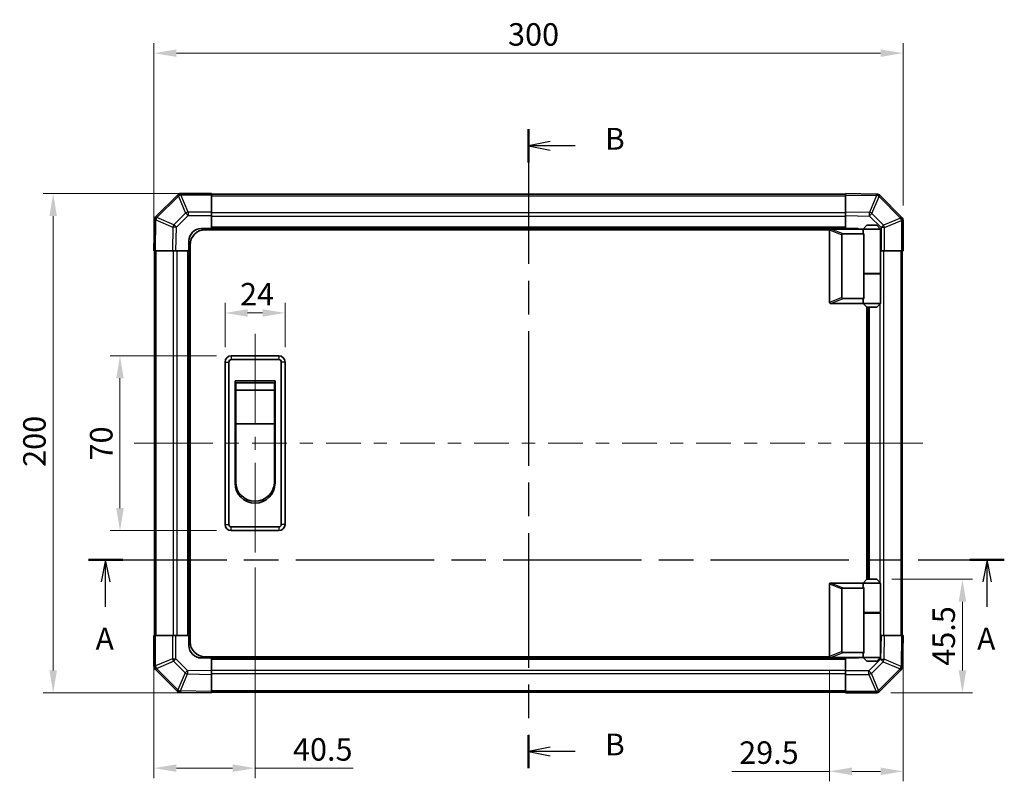
# Model space of a CAD drawing. Units: millimetres. Extents: x 58 to 5768, y 22 to 1156.
# Drawn here: x 1863 to 2257, y 473 to 778 of the extents above; entities that cross this region are included whole.
import ezdxf

# ---------------------------------------------------------------- set-up
doc = ezdxf.new("R2010")
doc.units = ezdxf.units.MM
doc.header["$LTSCALE"] = 4
doc.linetypes.add('CHAIN', pattern=[0.3543, 0.2362, -0.0295, 0.0591, -0.0295])
doc.layers.get('Defpoints').update_dxf_attribs({"lineweight": 25})
for name, color, linetype, lineweight in [('Centerline (ISO)', 131, 'Continuous', 18), ('Dimension (ISO)', 7, 'Continuous', 18), ('Dimension (ISO) @ 1', 7, 'Continuous', 18), ('Section Line (ISO)', 7, 'CHAIN', 25), ('Visible (ISO)', 7, 'Continuous', 35), ('Visible Narrow (ISO)', 7, 'Continuous', 25)]:
    doc.layers.add(name, color=color, linetype=linetype, lineweight=lineweight)
doc.styles.add('Note Text (TK)', font='MS PGothic.ttf')
doc.dimstyles.new('Default - Method 1b (TK)', dxfattribs={"dimscale": 4, "dimtxt": 2.5, "dimasz": 2.5, "dimexe": 1, "dimexo": 1.5, "dimgap": 1, "dimtad": 1, "dimtoh": 1, "dimrnd": 1e-08, "dimdsep": 46, "dimtxsty": 'Note Text (TK)', "dimcen": 0.09, "dimdle": 5, "dimclrd": 100, "dimclre": 100, "dimclrt": 7, "dimadec": 1, "dimazin": 1, "dimtfac": 1, "dimtmove": 0, "dimatfit": 3, "dimfxl": 0, "dimtolj": 1, "dimlwd": -1, "dimlwe": -1, "dimarcsym": 0})

# ---------------------------------------------------------------- blocks, each defined once
blk = doc.blocks.new('2dTransSection0')
at = {"layer": 'Section Line (ISO)', "linetype": 'CHAIN', "ltscale": 16.744747}
blk.add_line((88.37, 159.41), (193.16, 159.41), dxfattribs=at)
at = {"layer": 'Section Line (ISO)', "linetype": 'Continuous', "lineweight": 50}
for p, q in [((88.37, 159.41), (92.31, 159.41)), ((189.23, 159.41), (193.16, 159.41))]:
    blk.add_line(p, q, dxfattribs=at)
at = {"layer": 'Section Line (ISO)', "linetype": 'Continuous'}
for p, q in [((90.34, 159.41), (89.84, 156.91)), ((90.34, 156.91), (90.34, 159.41)), ((90.84, 156.91), (90.34, 159.41)), ((191.2, 159.41), (190.7, 156.91)), ((191.2, 156.91), (191.2, 159.41)), ((191.7, 156.91), (191.2, 159.41)), ((90.34, 154.03), (90.34, 156.91)), ((191.2, 154.03), (191.2, 156.91))]:
    blk.add_line(p, q, dxfattribs=at)
at = {"layer": 'Section Line (ISO)', "char_height": 2.5, "attachment_point": 7, "style": 'Note Text (TK)'}
for insert in [(89.2, 148.38), (190.06, 148.38)]:
    blk.add_mtext('A', dxfattribs=dict(at, insert=insert))
blk = doc.blocks.new('2dTransSection1')
at = {"layer": 'Section Line (ISO)', "linetype": 'CHAIN', "ltscale": 16.301609}
blk.add_line((138.72, 208.69), (138.72, 135.6), dxfattribs=at)
at = {"layer": 'Section Line (ISO)', "linetype": 'Continuous', "lineweight": 50}
for p, q in [((138.72, 208.69), (138.72, 204.91)), ((138.72, 139.38), (138.72, 135.6))]:
    blk.add_line(p, q, dxfattribs=at)
at = {"layer": 'Section Line (ISO)', "linetype": 'Continuous'}
for p, q in [((141.22, 207.3), (138.72, 206.8)), ((141.22, 206.8), (138.72, 206.8)), ((138.72, 206.8), (141.22, 206.3)), ((144.07, 206.8), (141.22, 206.8)), ((141.22, 137.99), (138.72, 137.49)), ((141.22, 137.49), (138.72, 137.49)), ((138.72, 137.49), (141.22, 136.99)), ((144.07, 137.49), (141.22, 137.49))]:
    blk.add_line(p, q, dxfattribs=at)
at = {"layer": 'Section Line (ISO)', "char_height": 2.5, "attachment_point": 7, "style": 'Note Text (TK)'}
for insert in [(147.49, 205.57), (147.49, 136.26)]:
    blk.add_mtext('B', dxfattribs=dict(at, insert=insert))
blk = doc.blocks.new('*D34')
at = {"layer": 'Defpoints', "color": 0, "transparency": 16777216}
for p in [(1969.27, 660.86), (1945.27, 641.19), (1969.27, 641.19)]:
    blk.add_point(p, dxfattribs=at)
at = {"layer": 'Dimension (ISO)', "color": 100, "transparency": 16777216}
for p, q in [((1945.27, 647.19), (1945.27, 664.86)), ((1969.27, 647.19), (1969.27, 664.86)), ((1954.27, 660.86), (1960.27, 660.86))]:
    blk.add_line(p, q, dxfattribs=at)
for points in [[(1954.27, 662.36), (1954.27, 659.36), (1945.27, 660.86)], [(1960.27, 662.36), (1960.27, 659.36), (1969.27, 660.86)]]:
    blk.add_solid(points, dxfattribs=at)
at = {"layer": 'Dimension (ISO)', "color": 7, "transparency": 16777216, "insert": (1951.26, 668.36), "char_height": 9, "attachment_point": 4, "style": 'Note Text (TK)'}
blk.add_mtext('\\A1;24', dxfattribs=at)
blk = doc.blocks.new('*D35')
at = {"layer": 'Defpoints', "color": 0, "transparency": 16777216}
for p in [(1947.77, 643.69), (1903.19, 573.69), (1947.77, 573.69)]:
    blk.add_point(p, dxfattribs=at)
at = {"layer": 'Dimension (ISO)', "color": 100, "transparency": 16777216}
for p, q in [((1941.77, 643.69), (1899.19, 643.69)), ((1903.19, 634.69), (1903.19, 582.69)), ((1941.77, 573.69), (1899.19, 573.69))]:
    blk.add_line(p, q, dxfattribs=at)
for points in [[(1901.69, 634.69), (1904.69, 634.69), (1903.19, 643.69)], [(1901.69, 582.69), (1904.69, 582.69), (1903.19, 573.69)]]:
    blk.add_solid(points, dxfattribs=at)
at = {"layer": 'Dimension (ISO)', "color": 7, "transparency": 16777216, "insert": (1895.69, 601.78), "char_height": 9, "attachment_point": 4, "rotation": 90, "style": 'Note Text (TK)'}
blk.add_mtext('\\A1;70', dxfattribs=at)
blk = doc.blocks.new('*D36')
at = {"layer": 'Defpoints', "color": 0, "transparency": 16777216}
for p in [(1957.27, 564.94), (1916.77, 531.69), (1916.77, 478.56)]:
    blk.add_point(p, dxfattribs=at)
at = {"layer": 'Dimension (ISO)', "color": 100, "transparency": 16777216}
for p, q in [((1957.27, 558.94), (1957.27, 474.56)), ((1916.77, 525.69), (1916.77, 474.56)), ((1925.77, 478.56), (1948.27, 478.56)), ((1957.27, 478.56), (1996.62, 478.56))]:
    blk.add_line(p, q, dxfattribs=at)
for points in [[(1925.77, 480.06), (1925.77, 477.06), (1916.77, 478.56)], [(1948.27, 480.06), (1948.27, 477.06), (1957.27, 478.56)]]:
    blk.add_solid(points, dxfattribs=at)
at = {"layer": 'Dimension (ISO)', "color": 7, "transparency": 16777216, "insert": (1972.45, 486.06), "char_height": 9, "attachment_point": 4, "style": 'Note Text (TK)'}
blk.add_mtext('\\A1;40.5', dxfattribs=at)
blk = doc.blocks.new('*D37')
at = {"layer": 'Defpoints', "color": 0, "transparency": 16777216}
for p in [(2216.77, 531.69), (2187.27, 523.39), (2187.27, 477.28)]:
    blk.add_point(p, dxfattribs=at)
at = {"layer": 'Dimension (ISO)', "color": 100, "transparency": 16777216}
for p, q in [((2216.77, 525.69), (2216.77, 473.28)), ((2187.27, 517.39), (2187.27, 473.28)), ((2187.27, 477.28), (2148.14, 477.28)), ((2207.77, 477.28), (2196.27, 477.28))]:
    blk.add_line(p, q, dxfattribs=at)
for points in [[(2196.27, 478.78), (2196.27, 475.78), (2187.27, 477.28)], [(2207.77, 478.78), (2207.77, 475.78), (2216.77, 477.28)]]:
    blk.add_solid(points, dxfattribs=at)
at = {"layer": 'Dimension (ISO)', "color": 7, "transparency": 16777216, "insert": (2151.14, 484.78), "char_height": 9, "attachment_point": 4, "style": 'Note Text (TK)'}
blk.add_mtext('\\A1;29.5', dxfattribs=at)
blk = doc.blocks.new('*D38')
at = {"layer": 'Defpoints', "color": 0, "transparency": 16777216}
for p in [(2206.27, 554.19), (2240.55, 554.19), (2205.94, 508.69)]:
    blk.add_point(p, dxfattribs=at)
at = {"layer": 'Dimension (ISO)', "color": 100, "transparency": 16777216}
for p, q in [((2212.27, 554.19), (2244.55, 554.19)), ((2240.55, 517.69), (2240.55, 545.19)), ((2211.94, 508.69), (2244.55, 508.69))]:
    blk.add_line(p, q, dxfattribs=at)
for points in [[(2239.05, 545.19), (2242.05, 545.19), (2240.55, 554.19)], [(2239.05, 517.69), (2242.05, 517.69), (2240.55, 508.69)]]:
    blk.add_solid(points, dxfattribs=at)
at = {"layer": 'Dimension (ISO)', "color": 7, "transparency": 16777216, "insert": (2233.05, 519.56), "char_height": 9, "attachment_point": 4, "rotation": 90, "style": 'Note Text (TK)'}
blk.add_mtext('\\A1;45.5', dxfattribs=at)
blk = doc.blocks.new('*D39')
at = {"layer": 'Defpoints', "color": 0, "transparency": 16777216}
for p in [(1939.77, 708.69), (1876.43, 508.69), (1939.77, 508.69)]:
    blk.add_point(p, dxfattribs=at)
at = {"layer": 'Dimension (ISO)', "color": 100, "transparency": 16777216}
for p, q in [((1933.77, 708.69), (1872.43, 708.69)), ((1876.43, 699.69), (1876.43, 517.69)), ((1933.77, 508.69), (1872.43, 508.69))]:
    blk.add_line(p, q, dxfattribs=at)
for points in [[(1874.93, 699.69), (1877.93, 699.69), (1876.43, 708.69)], [(1874.93, 517.69), (1877.93, 517.69), (1876.43, 508.69)]]:
    blk.add_solid(points, dxfattribs=at)
at = {"layer": 'Dimension (ISO)', "color": 7, "transparency": 16777216, "insert": (1868.93, 599.22), "char_height": 9, "attachment_point": 4, "rotation": 90, "style": 'Note Text (TK)'}
blk.add_mtext('\\A1;200', dxfattribs=at)
blk = doc.blocks.new('*D43')
at = {"layer": 'Defpoints', "color": 0, "transparency": 16777216}
for p in [(2216.77, 764.91), (2216.77, 697.86), (1916.77, 685.69)]:
    blk.add_point(p, dxfattribs=at)
at = {"layer": 'Dimension (ISO)', "color": 100, "transparency": 16777216}
for p, q in [((1916.77, 691.69), (1916.77, 768.91)), ((2216.77, 703.86), (2216.77, 768.91)), ((1925.77, 764.91), (2207.77, 764.91))]:
    blk.add_line(p, q, dxfattribs=at)
for points in [[(1925.77, 766.41), (1925.77, 763.41), (1916.77, 764.91)], [(2207.77, 766.41), (2207.77, 763.41), (2216.77, 764.91)]]:
    blk.add_solid(points, dxfattribs=at)
at = {"layer": 'Dimension (ISO)', "color": 7, "transparency": 16777216, "insert": (2058.58, 772.41), "char_height": 9, "attachment_point": 4, "style": 'Note Text (TK)'}
blk.add_mtext('\\A1;300', dxfattribs=at)

msp = doc.modelspace()

# ---------------------------------------------------------------- linework, layer by layer
at = {"layer": 'Centerline (ISO)'}
for p, q in [((1957.2732, 643.6863), (1957.2732, 652.4363)), ((1957.2732, 643.6863), (1957.2732, 634.9363)), ((1917.659, 608.6863), (1908.909, 608.6863)), ((1917.659, 608.6863), (1926.409, 608.6863)), ((2215.8874, 608.6863), (2207.1374, 608.6863)), ((2215.8874, 608.6863), (2224.6374, 608.6863)), ((1957.2732, 573.6863), (1957.2732, 582.4363)), ((1957.2732, 573.6863), (1957.2732, 564.9363))]:
    msp.add_line(p, q, dxfattribs=at)
at = {"layer": 'Centerline (ISO)', "linetype": 'Continuous'}
for p, q in [((1957.2732, 634.9363), (1957.2732, 616.5613)), ((1957.2732, 611.3113), (1957.2732, 606.0613)), ((1926.409, 608.6863), (1940.3069, 608.6863)), ((1945.5569, 608.6863), (1950.8069, 608.6863)), ((1956.0569, 608.6863), (1969.9547, 608.6863)), ((1975.2047, 608.6863), (1980.4547, 608.6863)), ((1985.7047, 608.6863), (1999.6025, 608.6863)), ((2004.8525, 608.6863), (2010.1025, 608.6863)), ((2015.3525, 608.6863), (2029.2504, 608.6863)), ((2034.5004, 608.6863), (2039.7504, 608.6863)), ((2045.0004, 608.6863), (2058.8982, 608.6863)), ((2064.1482, 608.6863), (2069.3982, 608.6863)), ((2074.6482, 608.6863), (2088.5461, 608.6863)), ((2093.7961, 608.6863), (2099.0461, 608.6863)), ((2104.2961, 608.6863), (2118.1939, 608.6863)), ((2123.4439, 608.6863), (2128.6939, 608.6863)), ((2133.9439, 608.6863), (2147.8418, 608.6863)), ((2153.0918, 608.6863), (2158.3418, 608.6863)), ((2163.5918, 608.6863), (2177.4896, 608.6863)), ((2182.7396, 608.6863), (2187.9896, 608.6863)), ((2193.2396, 608.6863), (2207.1374, 608.6863)), ((1957.2732, 600.8113), (1957.2732, 582.4363))]:
    msp.add_line(p, q, dxfattribs=at)
at = {"layer": 'Visible (ISO)'}
for p, q in [((1926.1809, 708.094), (1917.5756, 699.4886)), ((1926.1874, 708.1005), (1926.1809, 708.094)), ((1939.7732, 708.6863), (1927.6017, 708.6863)), ((1939.7732, 708.6863), (1939.7732, 708.1128)), ((2193.7732, 708.3863), (1939.7732, 708.3863)), ((1939.7732, 701.261), (1939.7732, 708.1128)), ((2193.7732, 708.1007), (2193.7732, 708.6863)), ((2206.1727, 708.4699), (2193.7732, 708.6863)), ((2193.7732, 708.1007), (2193.7732, 701.2708)), ((2206.1963, 708.4695), (2206.1727, 708.4699)), ((2216.1809, 699.2787), (2207.5756, 707.884)), ((1916.9897, 698.0858), (1916.7732, 685.6863)), ((1916.9901, 698.1093), (1916.9897, 698.0858)), ((1939.7732, 701.261), (1939.7732, 699.8694)), ((1939.7732, 699.8694), (1939.7732, 694.6863)), ((2193.7732, 699.8567), (2193.7732, 701.2708)), ((2193.7732, 694.6863), (2193.7732, 699.8567)), ((2216.1874, 699.2721), (2216.1809, 699.2787)), ((1935.7732, 694.6863), (1939.7732, 694.6863)), ((2187.315, 694.1863), (1937.2732, 694.1863)), ((1939.7732, 694.6863), (1939.7732, 694.1863)), ((2193.7732, 694.6863), (1939.7732, 694.6863)), ((1939.7732, 694.6863), (1939.7732, 694.1863)), ((2187.2732, 693.9863), (2187.2732, 665.1863)), ((2187.7732, 694.4863), (2187.7941, 694.4863)), ((2200.7732, 694.4863), (2187.7941, 694.4863)), ((2193.7732, 694.4863), (2193.7732, 694.6863)), ((2193.7732, 694.4863), (2193.7732, 694.6863)), ((2193.7732, 694.6863), (2197.7732, 694.6863)), ((2202.2732, 695.9863), (2200.7732, 694.4863)), ((2207.7732, 694.4863), (2200.7732, 694.4863)), ((2200.7732, 694.4863), (2200.7732, 693.2363)), ((2202.2732, 695.9863), (2206.2732, 695.9863)), ((2206.2732, 695.9863), (2207.7732, 694.4863)), ((2207.7732, 694.4863), (2207.7732, 676.6863)), ((2216.7732, 685.6863), (2216.7732, 697.8579)), ((2192.2732, 667.0501), (2192.2732, 692.1225)), ((2192.7941, 692.4863), (2201.111, 692.4863)), ((2201.111, 676.4863), (2201.111, 692.4863)), ((1930.7732, 685.6863), (1930.7732, 689.6863)), ((1931.2732, 529.1863), (1931.2732, 688.1863)), ((1917.3589, 685.6863), (1916.7732, 685.6863)), ((1917.0732, 685.6863), (1917.0732, 531.6863)), ((1917.3589, 685.6863), (1924.1888, 685.6863)), ((1925.6028, 685.6863), (1924.1888, 685.6863)), ((1930.7732, 685.6863), (1925.6028, 685.6863)), ((1930.7732, 685.6863), (1930.7732, 531.6863)), ((1931.2732, 685.6863), (1930.7732, 685.6863)), ((1931.2732, 685.6863), (1930.7732, 685.6863)), ((2207.9564, 685.6863), (2207.7732, 685.6863)), ((2209.348, 685.6863), (2207.9564, 685.6863)), ((2209.348, 685.6863), (2216.1997, 685.6863)), ((2216.7732, 685.6863), (2216.1997, 685.6863)), ((2216.4732, 531.6863), (2216.4732, 685.6863)), ((2201.111, 676.6863), (2207.7732, 676.6863)), ((2201.111, 666.6863), (2201.111, 676.4863)), ((2201.111, 676.4863), (2207.7732, 676.4863)), ((2201.2732, 676.4863), (2201.2732, 676.6863)), ((2207.2732, 676.4863), (2207.2732, 676.6863)), ((2207.7732, 676.4863), (2207.7732, 664.6863)), ((2201.111, 666.6863), (2192.7941, 666.6863)), ((2187.7941, 664.6863), (2187.7732, 664.6863)), ((2187.7941, 664.6863), (2200.7732, 664.6863)), ((2200.7732, 665.9363), (2200.7732, 664.6863)), ((2200.7732, 664.6863), (2207.7732, 664.6863)), ((2202.2732, 663.1863), (2200.7732, 664.6863)), ((2202.2732, 554.1863), (2202.2732, 663.1863)), ((2206.2732, 663.1863), (2202.2732, 663.1863)), ((2202.7732, 554.1863), (2202.7732, 663.1863)), ((2206.2732, 663.1863), (2207.7732, 664.6863)), ((1966.7732, 643.6863), (1947.7732, 643.6863)), ((1945.2732, 641.1863), (1945.2732, 576.1863)), ((1946.7732, 576.1863), (1946.7732, 641.1863)), ((1947.7732, 642.1863), (1966.7732, 642.1863)), ((1967.7732, 641.1863), (1967.7732, 576.1863)), ((1969.2732, 576.1863), (1969.2732, 641.1863)), ((1949.2732, 633.6863), (1965.2732, 633.6863)), ((1949.2732, 592.6863), (1949.2732, 633.6863)), ((1949.5232, 632.9363), (1965.0232, 632.9363)), ((1949.5232, 632.9363), (1949.5232, 629.9363)), ((1965.0232, 629.9363), (1965.0232, 632.9363)), ((1965.2732, 633.6863), (1965.2732, 592.6863)), ((1965.0232, 629.9363), (1949.5232, 629.9363)), ((1949.5232, 616.4363), (1949.5232, 629.9363)), ((1965.0232, 629.9363), (1965.0232, 616.4363)), ((1965.0232, 616.4363), (1949.5232, 616.4363)), ((1949.5232, 593.1863), (1949.5232, 616.4363)), ((1965.0232, 616.4363), (1965.0232, 593.1863)), ((1966.7732, 575.1863), (1947.7732, 575.1863)), ((1947.7732, 573.6863), (1966.7732, 573.6863)), ((2187.2732, 523.3863), (2187.2732, 552.1863)), ((2187.7732, 552.6863), (2187.7941, 552.6863)), ((2187.7941, 552.6863), (2200.7732, 552.6863)), ((2202.2732, 554.1863), (2200.7732, 552.6863)), ((2200.7732, 552.6863), (2207.7732, 552.6863)), ((2200.7732, 552.6863), (2200.7732, 551.4363)), ((2206.2732, 554.1863), (2202.2732, 554.1863)), ((2206.2732, 554.1863), (2207.7732, 552.6863)), ((2207.7732, 552.6863), (2207.7732, 540.8863)), ((2192.2732, 550.3225), (2192.2732, 525.2501)), ((2201.111, 550.6863), (2192.7941, 550.6863)), ((2201.111, 540.8863), (2201.111, 550.6863)), ((2201.111, 540.8863), (2201.111, 524.8863)), ((2201.111, 540.8863), (2207.7732, 540.8863)), ((2201.111, 540.6863), (2207.7732, 540.6863)), ((2201.2732, 540.6863), (2201.2732, 540.8863)), ((2207.2732, 540.6863), (2207.2732, 540.8863)), ((2207.7732, 540.6863), (2207.7732, 522.8863)), ((1916.7732, 531.6863), (1917.3467, 531.6863)), ((1916.7732, 531.6863), (1916.7732, 519.5147)), ((1924.1985, 531.6863), (1917.3467, 531.6863)), ((1924.1985, 531.6863), (1925.5901, 531.6863)), ((1925.5901, 531.6863), (1930.7732, 531.6863)), ((1930.7732, 531.6863), (1931.2732, 531.6863)), ((1930.7732, 527.6863), (1930.7732, 531.6863)), ((1930.7732, 531.6863), (1931.2732, 531.6863)), ((2207.7732, 531.6863), (2207.9436, 531.6863)), ((2207.9436, 531.6863), (2209.3577, 531.6863)), ((2216.1876, 531.6863), (2209.3577, 531.6863)), ((2216.1876, 531.6863), (2216.7732, 531.6863)), ((2216.5568, 519.2868), (2216.7732, 531.6863)), ((2192.7941, 524.8863), (2201.111, 524.8863)), ((1939.7732, 522.6863), (1935.7732, 522.6863)), ((2187.315, 523.1863), (1937.2732, 523.1863)), ((1939.7732, 523.1863), (1939.7732, 522.6863)), ((1939.7732, 523.1863), (1939.7732, 522.6863)), ((1939.7732, 522.6863), (2193.7732, 522.6863)), ((1939.7732, 522.6863), (1939.7732, 517.5159)), ((2187.7941, 522.8863), (2187.7732, 522.8863)), ((2200.7732, 522.8863), (2187.7941, 522.8863)), ((2193.7732, 522.6863), (2193.7732, 522.8863)), ((2193.7732, 522.6863), (2193.7732, 522.8863)), ((2193.7732, 517.5032), (2193.7732, 522.6863)), ((2197.7732, 522.6863), (2193.7732, 522.6863)), ((2200.7732, 524.1363), (2200.7732, 522.8863)), ((2207.7732, 522.8863), (2200.7732, 522.8863)), ((2202.2732, 521.3863), (2200.7732, 522.8863)), ((2202.2732, 521.3863), (2206.2732, 521.3863)), ((2206.2732, 521.3863), (2207.7732, 522.8863)), ((1917.359, 518.1005), (1917.3656, 518.094)), ((1917.3656, 518.094), (1925.9709, 509.4886)), ((1939.7732, 517.5159), (1939.7732, 516.1019)), ((2193.7732, 516.1116), (2193.7732, 517.5032)), ((2207.3656, 509.2787), (2215.9709, 517.884)), ((2216.5564, 519.2633), (2216.5568, 519.2868)), ((1939.7732, 509.272), (1939.7732, 516.1019)), ((2193.7732, 516.1116), (2193.7732, 509.2598)), ((1927.3502, 508.9032), (1927.3738, 508.9028)), ((1927.3738, 508.9028), (1939.7732, 508.6863)), ((1939.7732, 509.272), (1939.7732, 508.6863)), ((1939.7732, 508.9863), (2193.7732, 508.9863)), ((2193.7732, 508.6863), (2193.7732, 509.2598)), ((2193.7732, 508.6863), (2205.9448, 508.6863)), ((2207.359, 509.2721), (2207.3656, 509.2787))]:
    msp.add_line(p, q, dxfattribs=at)
for centre, radius, start, end in [((1927.6017, 706.6863), 2, 90, 135), ((2206.1613, 706.4698), 2, 45, 89), ((1918.9898, 698.0744), 2, 135, 179), ((2214.7732, 697.8579), 2, 0, 45), ((1935.7732, 689.6863), 5, 90, 180), ((1937.2732, 688.1863), 6, 90, 180), ((2187.7732, 693.9863), 0.5, 165.002588, 180), ((2197.7732, 689.6863), 5, 73.739795, 90), ((2187.7732, 665.1863), 0.5, 180, 194.997412), ((1947.7732, 641.1863), 2.5, 90, 180), ((1966.7732, 641.1863), 2.5, 0, 90), ((1947.7732, 641.1863), 1, 90, 180), ((1966.7732, 641.1863), 1, 0, 90), ((1957.2732, 592.6863), 8, 180, 0), ((1957.2732, 593.1863), 7.75, 180, 0), ((1947.7732, 576.1863), 2.5, 180, 270), ((1947.7732, 576.1863), 1, 180, 270), ((1966.7732, 576.1863), 1, 270, 0), ((1966.7732, 576.1863), 2.5, 270, 0), ((2187.7732, 552.1863), 0.5, 165.002588, 180), ((1937.2732, 529.1863), 6, 180, 270), ((1935.7732, 527.6863), 5, 180, 270), ((2187.7732, 523.3863), 0.5, 180, 194.997412), ((2197.7732, 527.6863), 5, 270, 286.260205), ((1918.7732, 519.5147), 2, 180, 225), ((2214.5567, 519.2982), 2, 315, 359), ((1927.3851, 510.9029), 2, 225, 269), ((2205.9448, 510.6863), 2, 270, 315)]:
    msp.add_arc(centre, radius, start, end, dxfattribs=at)
for centre, major_axis, ratio, start_param, end_param in [((2193.0736, 691.9273), (-0.7786, 0.3114), 0.59628479, 5.30326173, 6.51732467), ((2204.2732, 693.2363), (3.5, 0), 0.5, 3.14159265, 3.5845037), ((2193.0736, 667.2453), (-0.7786, -0.3114), 0.59628479, 6.04904595, 7.26310888), ((2204.2732, 665.9363), (-3.5, 0), 0.5, 5.84027426, 6.28318531), ((2193.0736, 550.1273), (-0.7786, 0.3114), 0.59628479, 5.30326173, 6.51732467), ((2204.2732, 551.4363), (3.5, 0), 0.5, 3.14159265, 3.5845037), ((2193.0736, 525.4453), (-0.7786, -0.3114), 0.59628479, 6.04904595, 7.26310888), ((2204.2732, 524.1363), (-3.5, 0), 0.5, 5.84027426, 6.28318531)]:
    msp.add_ellipse(centre, major_axis=major_axis, ratio=ratio, start_param=start_param, end_param=end_param, dxfattribs=at)
for points, knots in [([(2187.2903, 694.1157), (2187.3052, 694.1714), (2187.3298, 694.2248), (2187.3978, 694.3219), (2187.4402, 694.364), (2187.5307, 694.4265), (2187.5764, 694.4487), (2187.6754, 694.4796), (2187.7259, 694.4863), (2187.7732, 694.4863)], [0, 0, 0, 0, 0.017679627, 0.017679627, 0.0355589348, 0.0355589348, 0.0508197319, 0.0508197319, 0.0670873169, 0.0670873169, 0.0670873169, 0.0670873169]), ([(2187.7732, 664.6863), (2187.7302, 664.6863), (2187.6847, 664.6919), (2187.5801, 664.7212), (2187.5215, 664.749), (2187.4247, 664.8237), (2187.3873, 664.8638), (2187.3266, 664.9549), (2187.3042, 665.0049), (2187.2903, 665.0569)], [0, 0, 0, 0, 0.0129194231, 0.0129194231, 0.0292235169, 0.0292235169, 0.0422861714, 0.0422861714, 0.0554565223, 0.0554565223, 0.0554565223, 0.0554565223]), ([(2187.2903, 552.3157), (2187.3052, 552.3714), (2187.3298, 552.4248), (2187.3978, 552.5219), (2187.4402, 552.564), (2187.5307, 552.6265), (2187.5764, 552.6487), (2187.6754, 552.6796), (2187.7259, 552.6863), (2187.7732, 552.6863)], [0, 0, 0, 0, 0.017679627, 0.017679627, 0.0355589348, 0.0355589348, 0.0508197319, 0.0508197319, 0.0670873169, 0.0670873169, 0.0670873169, 0.0670873169]), ([(2187.7732, 522.8863), (2187.7302, 522.8863), (2187.6847, 522.8919), (2187.5801, 522.9212), (2187.5215, 522.949), (2187.4247, 523.0237), (2187.3873, 523.0638), (2187.3266, 523.1549), (2187.3042, 523.2049), (2187.2903, 523.2569)], [0, 0, 0, 0, 0.0129194231, 0.0129194231, 0.0292235169, 0.0292235169, 0.0422861714, 0.0422861714, 0.0554565223, 0.0554565223, 0.0554565223, 0.0554565223])]:
    msp.add_open_spline(points, degree=3, knots=knots, dxfattribs=at)
at = {"layer": 'Visible Narrow (ISO)'}
for p, q in [((1917.9959, 699.0928), (1926.6012, 707.6982)), ((1926.6012, 707.6982), (1929.4366, 700.853)), ((1927.5951, 708.1063), (1927.6017, 708.1128)), ((1930.4305, 701.261), (1927.5951, 708.1063)), ((1927.6017, 708.6863), (1927.6017, 708.1128)), ((1927.6017, 708.1128), (1939.7732, 708.1128)), ((1939.7732, 707.8005), (2193.7732, 707.8005)), ((2193.7732, 708.1007), (2206.1872, 707.884)), ((2206.1872, 707.884), (2203.3094, 701.1043)), ((2204.2784, 700.6844), (2207.1562, 707.4641)), ((2207.1562, 707.4641), (2207.1798, 707.4637)), ((2207.1798, 707.4637), (2215.7851, 698.8583)), ((1917.3589, 685.6863), (1917.5756, 698.1002)), ((1917.5756, 698.1002), (1924.3552, 695.2224)), ((1917.9955, 699.0693), (1917.9959, 699.0928)), ((1924.7751, 696.1915), (1917.9955, 699.0693)), ((1929.4366, 700.853), (1924.7751, 696.1915)), ((1925.769, 695.208), (1930.4305, 699.8694)), ((1939.7732, 701.261), (1930.4305, 701.261)), ((1930.4305, 701.261), (1930.4305, 699.8694)), ((1930.4305, 699.8694), (1939.7732, 699.8694)), ((2193.7732, 700.9721), (1939.7732, 700.9721)), ((2193.7732, 699.5579), (1939.7732, 699.5579)), ((2203.3094, 701.1043), (2193.7732, 701.2708)), ((2193.7732, 699.8567), (2203.2949, 699.6905)), ((2203.2949, 699.6905), (2207.9564, 695.0291)), ((2208.9399, 696.023), (2204.2784, 700.6844)), ((2215.7851, 698.8583), (2208.9399, 696.023)), ((1924.3552, 695.2224), (1924.1888, 685.6863)), ((1925.6028, 685.6863), (1925.769, 695.208)), ((2193.7732, 695.1863), (1939.7732, 695.1863)), ((2187.2903, 694.1157), (2192.2732, 692.1225)), ((2192.7941, 692.4863), (2187.7941, 694.4863)), ((2207.9564, 695.0291), (2207.9564, 685.6863)), ((2209.348, 695.0291), (2207.9564, 695.0291)), ((2209.348, 695.0291), (2216.1932, 697.8645)), ((2209.348, 685.6863), (2209.348, 695.0291)), ((2216.1932, 697.8645), (2216.1997, 697.8579)), ((2216.1997, 697.8579), (2216.1997, 685.6863)), ((2216.7732, 697.8579), (2216.1997, 697.8579)), ((1917.659, 531.6863), (1917.659, 685.6863)), ((1924.4874, 685.6863), (1924.4874, 531.6863)), ((1925.9017, 685.6863), (1925.9017, 531.6863)), ((1930.2732, 685.6863), (1930.2732, 531.6863)), ((2209.059, 531.6863), (2209.059, 685.6863)), ((2215.8874, 685.6863), (2215.8874, 531.6863)), ((2207.6448, 676.4863), (2207.6448, 676.6863)), ((2192.2732, 667.0501), (2187.2903, 665.0569)), ((2187.7941, 664.6863), (2192.7941, 666.6863)), ((2203.2732, 554.1863), (2203.2732, 663.1863)), ((2207.6448, 552.8147), (2207.6448, 664.5579)), ((1947.7732, 643.6863), (1947.7732, 642.1863)), ((1966.7732, 643.6863), (1966.7732, 642.1863)), ((1945.2732, 641.1863), (1946.7732, 641.1863)), ((1969.2732, 641.1863), (1967.7732, 641.1863)), ((1945.2732, 576.1863), (1946.7732, 576.1863)), ((1969.2732, 576.1863), (1967.7732, 576.1863)), ((1947.7732, 573.6863), (1947.7732, 575.1863)), ((1966.7732, 575.1863), (1966.7732, 573.6863)), ((2187.2903, 552.3157), (2192.2732, 550.3225)), ((2192.7941, 550.6863), (2187.7941, 552.6863)), ((2207.6448, 540.6863), (2207.6448, 540.8863)), ((1917.3467, 519.5147), (1917.3467, 531.6863)), ((1924.1985, 531.6863), (1924.1985, 522.3436)), ((1925.5901, 522.3436), (1925.5901, 531.6863)), ((2207.9436, 531.6863), (2207.7774, 522.1646)), ((2209.1912, 522.1502), (2209.3577, 531.6863)), ((2216.1876, 531.6863), (2215.9709, 519.2724)), ((2192.2732, 525.2501), (2187.2903, 523.2569)), ((2187.7941, 522.8863), (2192.7941, 524.8863)), ((1924.1985, 522.3436), (1917.3533, 519.5082)), ((1917.7614, 518.5143), (1924.6066, 521.3497)), ((1924.1985, 522.3436), (1925.5901, 522.3436)), ((1924.6066, 521.3497), (1929.268, 516.6882)), ((1930.2516, 517.6821), (1925.5901, 522.3436)), ((1939.7732, 522.1863), (2193.7732, 522.1863)), ((2207.7774, 522.1646), (2203.116, 517.5032)), ((2204.1099, 516.5197), (2208.7713, 521.1811)), ((2208.7713, 521.1811), (2215.551, 518.3033)), ((2215.9709, 519.2724), (2209.1912, 522.1502)), ((1916.7732, 519.5147), (1917.3467, 519.5147)), ((1917.3533, 519.5082), (1917.3467, 519.5147)), ((1926.3667, 509.909), (1917.7614, 518.5143)), ((1929.268, 516.6882), (1926.3903, 509.9086)), ((1939.7732, 517.5159), (1930.2516, 517.6821)), ((1939.7732, 517.8147), (2193.7732, 517.8147)), ((2203.116, 517.5032), (2193.7732, 517.5032)), ((2203.116, 516.1116), (2203.116, 517.5032)), ((2215.5506, 518.2798), (2206.9453, 509.6745)), ((2215.551, 518.3033), (2215.5506, 518.2798)), ((1927.3593, 509.4887), (1930.2371, 516.2683)), ((1930.2371, 516.2683), (1939.7732, 516.1019)), ((1939.7732, 516.4005), (2193.7732, 516.4005)), ((2193.7732, 516.1116), (2203.116, 516.1116)), ((2203.116, 516.1116), (2205.9514, 509.2664)), ((2206.9453, 509.6745), (2204.1099, 516.5197)), ((1926.3903, 509.9086), (1926.3667, 509.909)), ((1939.7732, 509.272), (1927.3593, 509.4887)), ((2193.7732, 509.5721), (1939.7732, 509.5721)), ((2205.9448, 509.2598), (2193.7732, 509.2598)), ((2205.9514, 509.2664), (2205.9448, 509.2598)), ((2205.9448, 508.6863), (2205.9448, 509.2598))]:
    msp.add_line(p, q, dxfattribs=at)
for centre, major_axis, ratio, start_param, end_param in [((1927.5951, 706.6798), (-1.4142, 1.4142), 0.58406793, 5.24101135, 6.28318531), ((1927.5951, 706.6798), (-1.4142, 1.4142), 0.01234165, 5.50395766, 6.28318531), ((1927.6017, 706.6863), (-1.4142, 1.4142), 0.58406793, 5.24101135, 6.28318531), ((1927.5951, 706.6798), (-1.8478, -0.7654), 0.68496673, 4.43593174, 4.97981512), ((2206.1378, 706.4702), (0.0349, 1.9997), 0.58012166, 5.2426451, 6.28318531), ((2206.1378, 706.4702), (0.0349, 1.9997), 0.01744975, 5.49793944, 6.28318531), ((2206.1378, 706.4702), (-1.841, 0.7815), 0.68263531, 4.43425936, 4.9686739), ((2206.1613, 706.4698), (0.0349, 1.9997), 0.58012166, 5.2426451, 6.28318531), ((2206.1613, 706.4698), (1.4142, 1.4142), 0.01234165, 5.50395766, 6.28318531), ((1918.9894, 698.0509), (-1.9997, 0.0349), 0.58012166, 5.2426451, 6.28318531), ((1918.9894, 698.0509), (-1.9997, 0.0349), 0.01744975, 5.49793944, 6.28318531), ((1918.9898, 698.0744), (-1.9997, 0.0349), 0.58012166, 5.2426451, 6.28318531), ((1918.9898, 698.0744), (-1.4142, 1.4142), 0.01234165, 5.50395766, 6.28318531), ((1918.9894, 698.0509), (-0.7815, -1.841), 0.68263531, 4.43425936, 4.9686739), ((1930.4305, 699.8345), (1.8478, 0.7654), 0.68496673, 1.29433909, 1.83822247), ((1930.4305, 699.8345), (1.4142, -1.4142), 0.01234165, 1.58313736, 2.362365), ((2203.26, 699.6905), (-0.0349, -1.9997), 0.01744975, 1.57110091, 2.35634678), ((2203.26, 699.6905), (1.4142, 1.4142), 0.01234165, 4.72473001, 5.50395766), ((2203.26, 699.6905), (1.841, -0.7815), 0.68263531, 1.29266671, 1.82708125), ((2214.7667, 697.8645), (1.4142, 1.4142), 0.01234165, 5.50395766, 6.28318531), ((2214.7667, 697.8645), (-0.7654, 1.8478), 0.68496673, 4.43593174, 4.97981512), ((2214.7667, 697.8645), (1.4142, 1.4142), 0.58406793, 5.24101135, 6.28318531), ((2214.7732, 697.8579), (1.4142, 1.4142), 0.58406793, 5.24101135, 6.28318531), ((1925.769, 695.1731), (0.7815, 1.841), 0.68263531, 1.29266671, 1.82708125), ((1925.769, 695.1731), (1.9997, -0.0349), 0.01744975, 1.57110091, 2.35634678), ((1925.769, 695.1731), (-1.4142, 1.4142), 0.01234165, 4.72473001, 5.50395766), ((2207.9215, 695.0291), (-1.4142, -1.4142), 0.01234165, 1.58313736, 2.362365), ((2207.9215, 695.0291), (0.7654, -1.8478), 0.68496673, 1.29433909, 1.83822247), ((1925.625, 522.3436), (-0.7654, 1.8478), 0.68496673, 1.29433909, 1.83822247), ((1925.625, 522.3436), (1.4142, 1.4142), 0.01234165, 1.58313736, 2.362365), ((2207.7774, 522.1995), (-1.9997, 0.0349), 0.01744975, 1.57110091, 2.35634678), ((2207.7774, 522.1995), (1.4142, -1.4142), 0.01234165, 4.72473001, 5.50395766), ((2207.7774, 522.1995), (-0.7815, -1.841), 0.68263531, 1.29266671, 1.82708125), ((1918.7732, 519.5147), (-1.4142, -1.4142), 0.58406793, 5.24101135, 6.28318531), ((1918.7798, 519.5082), (-1.4142, -1.4142), 0.58406793, 5.24101135, 6.28318531), ((1918.7798, 519.5082), (0.7654, -1.8478), 0.68496673, 4.43593174, 4.97981512), ((1918.7798, 519.5082), (-1.4142, -1.4142), 0.01234165, 5.50395766, 6.28318531), ((1930.2865, 517.6821), (-1.4142, -1.4142), 0.01234165, 4.72473001, 5.50395766), ((1930.2865, 517.6821), (-1.841, 0.7815), 0.68263531, 1.29266671, 1.82708125), ((1930.2865, 517.6821), (0.0349, 1.9997), 0.01744975, 1.57110091, 2.35634678), ((2203.116, 517.5381), (-1.4142, 1.4142), 0.01234165, 1.58313736, 2.362365), ((2214.5567, 519.2982), (1.9997, -0.0349), 0.58012166, 5.2426451, 6.28318531), ((2214.5567, 519.2982), (1.4142, -1.4142), 0.01234165, 5.50395766, 6.28318531), ((2214.5571, 519.3218), (1.9997, -0.0349), 0.58012166, 5.2426451, 6.28318531), ((2214.5571, 519.3218), (0.7815, 1.841), 0.68263531, 4.43425936, 4.9686739), ((2214.5571, 519.3218), (1.9997, -0.0349), 0.01744975, 5.49793944, 6.28318531), ((2203.116, 517.5381), (-1.8478, -0.7654), 0.68496673, 1.29433909, 1.83822247), ((1927.3851, 510.9029), (-1.4142, -1.4142), 0.01234165, 5.50395766, 6.28318531), ((1927.3851, 510.9029), (-0.0349, -1.9997), 0.58012166, 5.2426451, 6.28318531), ((1927.4087, 510.9024), (1.841, -0.7815), 0.68263531, 4.43425936, 4.9686739), ((1927.4087, 510.9024), (-0.0349, -1.9997), 0.58012166, 5.2426451, 6.28318531), ((1927.4087, 510.9024), (-0.0349, -1.9997), 0.01744975, 5.49793944, 6.28318531), ((2205.9448, 510.6863), (1.4142, -1.4142), 0.58406793, 5.24101135, 6.28318531), ((2205.9514, 510.6929), (1.8478, 0.7654), 0.68496673, 4.43593174, 4.97981512), ((2205.9514, 510.6929), (1.4142, -1.4142), 0.58406793, 5.24101135, 6.28318531), ((2205.9514, 510.6929), (1.4142, -1.4142), 0.01234165, 5.50395766, 6.28318531)]:
    msp.add_ellipse(centre, major_axis=major_axis, ratio=ratio, start_param=start_param, end_param=end_param, dxfattribs=at)

# ---------------------------------------------------------------- block references
at = {"layer": 'Section Line (ISO)', "xscale": 3.5, "yscale": 3.5, "zscale": 3.5}
for name in ['2dTransSection1', '2dTransSection0']:
    msp.add_blockref(name, (1581.25, 4), dxfattribs=at)

# ---------------------------------------------------------------- dimensions: what is measured, and where the dimension line sits
at = {"layer": 'Dimension (ISO) @ 1', "color": 100}
for base, p1, p2, angle, override, picture, middle in [((2216.7732, 764.9098), (1916.7732, 685.6863), (2216.7732, 697.8579), 180, {"dimscale": 1, "dimtxt": 9, "dimasz": 9, "dimexe": 4, "dimexo": 6, "dimgap": 3, "dimtoh": 0, "dimdec": 2, "dimcen": 0.36, "dimtp": 0, "dimtm": 0, "dimtdec": 2, "dimtix": 0, "dimtofl": 0, "dimtmove": 0, "dimatfit": 1}, '*D43', (2067.8352, 764.9098)), ((1876.4296, 508.6863), (1939.7732, 708.6863), (1939.7732, 508.6863), 90, {"dimscale": 1, "dimtxt": 9, "dimasz": 9, "dimexe": 4, "dimexo": 6, "dimgap": 3, "dimtoh": 0, "dimdec": 2, "dimcen": 0.36, "dimtp": 0, "dimtm": 0, "dimtdec": 2, "dimtix": 0, "dimtofl": 0, "dimtmove": 0, "dimatfit": 1}, '*D39', (1876.4296, 608.4756)), ((1969.2732, 660.8568), (1945.2732, 641.1863), (1969.2732, 641.1863), 180, {"dimscale": 1, "dimtxt": 9, "dimasz": 9, "dimexe": 4, "dimexo": 6, "dimgap": 3, "dimtoh": 0, "dimdec": 2, "dimcen": 0.36, "dimtp": 0, "dimtm": 0, "dimtdec": 2, "dimtix": 0, "dimtofl": 1, "dimtmove": 0, "dimatfit": 1}, '*D34', (1957.2732, 660.8568)), ((1903.185, 573.6863), (1947.7732, 643.6863), (1947.7732, 573.6863), 90, {"dimscale": 1, "dimtxt": 9, "dimasz": 9, "dimexe": 4, "dimexo": 6, "dimgap": 3, "dimtoh": 0, "dimdec": 2, "dimcen": 0.36, "dimtp": 0, "dimtm": 0, "dimtdec": 2, "dimtix": 0, "dimtofl": 0, "dimtmove": 0, "dimatfit": 1}, '*D35', (1903.185, 607.663)), ((1916.7732, 478.5559), (1957.2732, 564.9363), (1916.7732, 531.6863), 180, {"dimscale": 1, "dimtxt": 9, "dimasz": 9, "dimexe": 4, "dimexo": 6, "dimgap": 3, "dimtoh": 0, "dimdec": 2, "dimcen": 0.36, "dimtp": 0, "dimtm": 0, "dimtdec": 2, "dimtix": 0, "dimtofl": 0, "dimtmove": 0, "dimatfit": 2}, '*D36', (1983.0346, 478.5559)), ((2240.5455, 554.1863), (2205.9448, 508.6863), (2206.2732, 554.1863), 90, {"dimscale": 1, "dimtxt": 9, "dimasz": 9, "dimexe": 4, "dimexo": 6, "dimgap": 3, "dimtoh": 0, "dimdec": 2, "dimcen": 0.36, "dimtp": 0, "dimtm": 0, "dimtdec": 2, "dimtix": 0, "dimtofl": 0, "dimtmove": 0, "dimatfit": 1}, '*D38', (2240.5455, 530.1496)), ((2187.2732, 477.2847), (2216.7732, 531.6863), (2187.2732, 523.3863), 180, {"dimscale": 1, "dimtxt": 9, "dimasz": 9, "dimexe": 4, "dimexo": 6, "dimgap": 3, "dimtoh": 0, "dimdec": 2, "dimcen": 0.36, "dimtp": 0, "dimtm": 0, "dimtdec": 2, "dimtix": 0, "dimtofl": 0, "dimtmove": 0, "dimatfit": 2}, '*D37', (2161.6255, 477.2847))]:
    dim = msp.add_linear_dim(base=base, p1=p1, p2=p2, angle=angle, dimstyle='Default - Method 1b (TK)', override=override, dxfattribs=at)
    dim.commit()
    dim.dimension.update_dxf_attribs({"geometry": picture, "text_midpoint": middle, "dimtype": 128})

doc.saveas('drawing.dxf')
